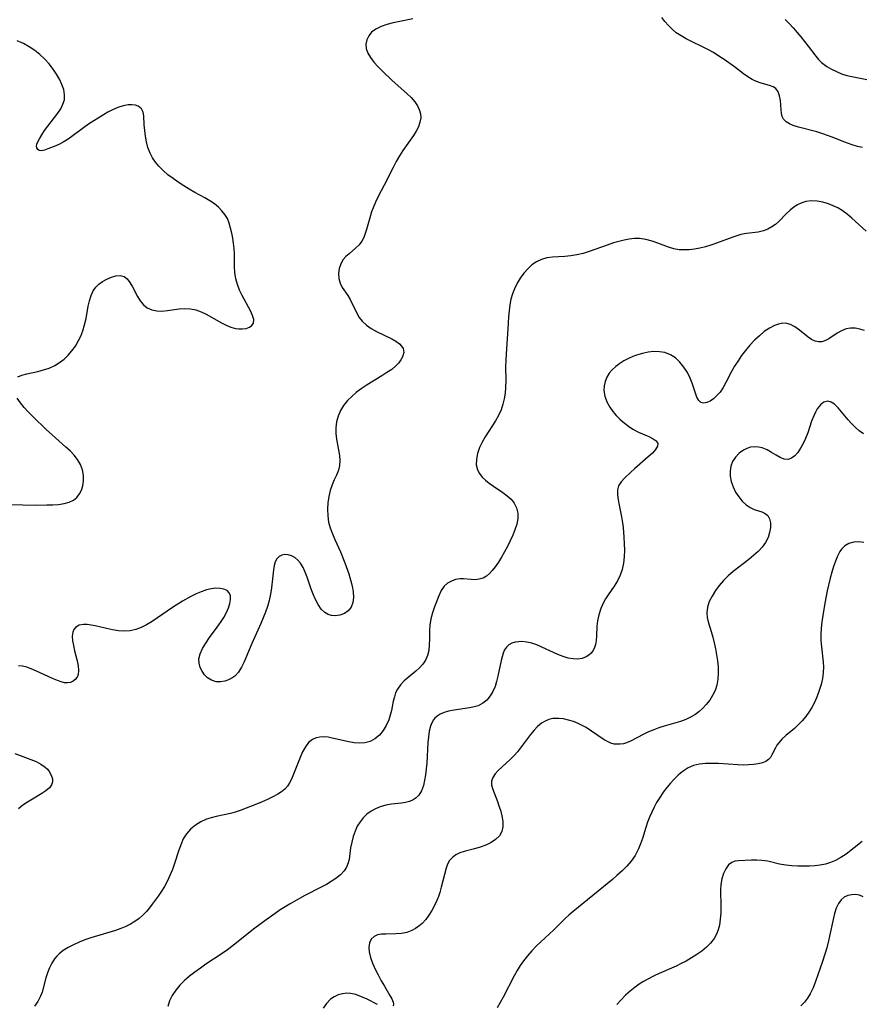
# Model space of a CAD drawing. Extents: x 1958392 to 1961694, y 3248523 to 3256708.
# Drawn here: x 1960591 to 1960823, y 3250474 to 3250746 of the extents above; entities that cross this region are included whole.
import ezdxf

# ---------------------------------------------------------------- set-up
doc = ezdxf.new("R2010")
doc.units = 0

msp = doc.modelspace()

# ---------------------------------------------------------------- linework, layer by layer
at = {"layer": 'Unknown_Line_Type', "color": 0}
for points in [[(1960699.15, 3250745.96, 2676), (1960695.51, 3250745.21, 2676), (1960693.72, 3250744.81, 2676), (1960691.99, 3250744.35, 2676), (1960690.38, 3250743.81, 2676), (1960688.94, 3250743.13, 2676), (1960687.75, 3250742.27, 2676), (1960686.94, 3250741.29, 2676), (1960686.42, 3250740.17, 2676), (1960686.19, 3250738.97, 2676), (1960686.28, 3250737.73, 2676), (1960686.72, 3250736.49, 2676), (1960687.46, 3250735.26, 2676), (1960688.4, 3250734.04, 2676), (1960689.49, 3250732.82, 2676), (1960690.68, 3250731.6, 2676), (1960693.45, 3250728.95, 2676), (1960697.48, 3250725.4, 2676), (1960698.66, 3250724.25, 2676), (1960699.68, 3250723.06, 2676), (1960700.37, 3250722, 2676), (1960700.89, 3250720.9, 2676), (1960701.2, 3250719.77, 2676), (1960701.28, 3250718.63, 2676), (1960701.08, 3250717.41, 2676), (1960700.64, 3250716.19, 2676), (1960700.02, 3250714.97, 2676), (1960699.27, 3250713.75, 2676), (1960696.38, 3250709.6, 2676), (1960695.43, 3250708.15, 2676), (1960694.51, 3250706.58, 2676), (1960693.65, 3250704.97, 2676), (1960691.19, 3250700.05, 2676), (1960689.57, 3250696.94, 2676), (1960688.82, 3250695.39, 2676), (1960688.15, 3250693.83, 2676), (1960687.76, 3250692.75, 2676), (1960687.24, 3250691.08, 2676), (1960686.34, 3250687.85, 2676), (1960685.98, 3250686.72, 2676), (1960685.57, 3250685.65, 2676), (1960685.06, 3250684.67, 2676), (1960684.27, 3250683.61, 2676), (1960683.33, 3250682.67, 2676), (1960681.52, 3250681.18, 2676), (1960680.67, 3250680.42, 2676), (1960679.94, 3250679.58, 2676), (1960679.26, 3250678.38, 2676), (1960678.83, 3250677.06, 2676), (1960678.65, 3250675.68, 2676), (1960678.71, 3250674.32, 2676), (1960679.05, 3250673.04, 2676), (1960679.66, 3250671.9, 2676), (1960681.23, 3250669.66, 2676), (1960681.86, 3250668.53, 2676), (1960683.65, 3250664.81, 2676), (1960684.35, 3250663.62, 2676), (1960685.17, 3250662.54, 2676), (1960686.31, 3250661.48, 2676), (1960687.64, 3250660.56, 2676), (1960689.08, 3250659.74, 2676), (1960693.3, 3250657.66, 2676), (1960694.44, 3250657.02, 2676), (1960695.41, 3250656.34, 2676), (1960696.03, 3250655.72, 2676), (1960696.44, 3250655.03, 2676), (1960696.6, 3250653.92, 2676), (1960696.29, 3250652.73, 2676), (1960695.84, 3250651.88, 2676), (1960695.21, 3250651.05, 2676), (1960694.43, 3250650.24, 2676), (1960693.28, 3250649.29, 2676), (1960691.99, 3250648.38, 2676), (1960690.6, 3250647.5, 2676), (1960687.68, 3250645.74, 2676), (1960686.22, 3250644.82, 2676), (1960684.84, 3250643.87, 2676), (1960683.51, 3250642.87, 2676), (1960682.27, 3250641.81, 2676), (1960681.13, 3250640.69, 2676), (1960680.02, 3250639.35, 2676), (1960679.13, 3250637.91, 2676), (1960678.5, 3250636.39, 2676), (1960678.1, 3250634.81, 2676), (1960677.9, 3250633.19, 2676), (1960677.9, 3250631.56, 2676), (1960678.06, 3250630.03, 2676), (1960678.88, 3250625.57, 2676), (1960679, 3250624.16, 2676), (1960678.93, 3250622.79, 2676), (1960678.58, 3250621.46, 2676), (1960678.05, 3250620.14, 2676), (1960677.43, 3250618.81, 2676), (1960676.84, 3250617.42, 2676), (1960676.32, 3250615.84, 2676), (1960675.94, 3250614.18, 2676), (1960675.69, 3250612.45, 2676), (1960675.58, 3250610.7, 2676), (1960675.64, 3250608.93, 2676), (1960675.9, 3250607.17, 2676), (1960676.34, 3250605.56, 2676), (1960676.92, 3250603.96, 2676), (1960677.6, 3250602.37, 2676), (1960679.14, 3250598.93, 2676), (1960680.36, 3250595.9, 2676), (1960681.42, 3250592.86, 2676), (1960682.23, 3250590.19, 2676), (1960682.51, 3250589.03, 2676), (1960682.7, 3250587.9, 2676), (1960682.77, 3250586.36, 2676), (1960682.58, 3250584.95, 2676), (1960682.09, 3250583.71, 2676), (1960681.28, 3250582.71, 2676), (1960680.23, 3250581.97, 2676), (1960679.02, 3250581.49, 2676), (1960677.72, 3250581.31, 2676), (1960676.71, 3250581.41, 2676), (1960675.72, 3250581.71, 2676), (1960674.82, 3250582.24, 2676), (1960673.84, 3250583.19, 2676), (1960672.99, 3250584.4, 2676), (1960672.26, 3250585.8, 2676), (1960671.6, 3250587.33, 2676), (1960671, 3250588.93, 2676), (1960669.94, 3250592, 2676), (1960669.43, 3250593.39, 2676), (1960668.85, 3250594.68, 2676), (1960668.17, 3250595.82, 2676), (1960667.41, 3250596.7, 2676), (1960666.57, 3250597.4, 2676), (1960665.66, 3250597.9, 2676), (1960664.73, 3250598.18, 2676), (1960663.83, 3250598.23, 2676), (1960662.98, 3250598.05, 2676), (1960662.22, 3250597.66, 2676), (1960661.61, 3250597.06, 2676), (1960661.17, 3250596.22, 2676), (1960660.88, 3250595.18, 2676), (1960660.68, 3250594, 2676), (1960660.13, 3250589.06, 2676), (1960659.88, 3250587.3, 2676), (1960659.51, 3250585.53, 2676), (1960659.06, 3250583.92, 2676), (1960658.51, 3250582.33, 2676), (1960657.88, 3250580.75, 2676), (1960657.21, 3250579.18, 2676), (1960654.74, 3250573.72, 2676), (1960652.63, 3250568.64, 2676), (1960651.88, 3250567.12, 2676), (1960651.03, 3250565.78, 2676), (1960650.03, 3250564.69, 2676), (1960649.19, 3250564.08, 2676), (1960648.27, 3250563.64, 2676), (1960647.3, 3250563.32, 2676), (1960646.07, 3250563.1, 2676), (1960644.85, 3250563.14, 2676), (1960643.62, 3250563.53, 2676), (1960642.5, 3250564.23, 2676), (1960641.66, 3250565.05, 2676), (1960640.98, 3250566.02, 2676), (1960640.46, 3250567.09, 2676), (1960640.16, 3250568.24, 2676), (1960640.12, 3250569.42, 2676), (1960640.46, 3250570.87, 2676), (1960641.13, 3250572.33, 2676), (1960642.02, 3250573.81, 2676), (1960643.06, 3250575.31, 2676), (1960645.16, 3250578.16, 2676), (1960646.11, 3250579.51, 2676), (1960646.98, 3250580.87, 2676), (1960647.72, 3250582.22, 2676), (1960648.28, 3250583.49, 2676), (1960648.66, 3250584.71, 2676), (1960648.84, 3250585.84, 2676), (1960648.8, 3250586.86, 2676), (1960648.49, 3250587.69, 2676), (1960647.88, 3250588.3, 2676), (1960647.03, 3250588.68, 2676), (1960645.99, 3250588.88, 2676), (1960644.81, 3250588.91, 2676), (1960643.54, 3250588.77, 2676), (1960642.17, 3250588.45, 2676), (1960640.76, 3250587.97, 2676), (1960639.33, 3250587.37, 2676), (1960637.9, 3250586.67, 2676), (1960635.57, 3250585.32, 2676), (1960632.86, 3250583.58, 2676), (1960628.69, 3250580.74, 2676), (1960627.2, 3250579.75, 2676), (1960625.69, 3250578.86, 2676), (1960624.22, 3250578.12, 2676), (1960622.72, 3250577.55, 2676), (1960621.2, 3250577.19, 2676), (1960619.58, 3250577.09, 2676), (1960617.94, 3250577.2, 2676), (1960616.3, 3250577.46, 2676), (1960614.67, 3250577.8, 2676), (1960611.53, 3250578.53, 2676), (1960610.37, 3250578.76, 2676), (1960609.28, 3250578.9, 2676), (1960608.26, 3250578.92, 2676), (1960607.09, 3250578.7, 2676), (1960606.16, 3250578.18, 2676), (1960605.66, 3250577.57, 2676), (1960605.34, 3250576.81, 2676), (1960605.19, 3250575.69, 2676), (1960605.26, 3250574.44, 2676), (1960605.49, 3250573.09, 2676), (1960605.82, 3250571.7, 2676), (1960606.55, 3250568.87, 2676), (1960606.83, 3250567.52, 2676), (1960606.94, 3250566.26, 2676), (1960606.81, 3250565.13, 2676), (1960606.5, 3250564.38, 2676), (1960606.03, 3250563.75, 2676), (1960605.41, 3250563.26, 2676), (1960604.69, 3250562.94, 2676), (1960603.88, 3250562.8, 2676), (1960603.02, 3250562.87, 2676), (1960602.1, 3250563.09, 2676), (1960601.13, 3250563.44, 2676), (1960599.74, 3250564.03, 2676), (1960595.32, 3250566.1, 2676), (1960593.84, 3250566.72, 2676), (1960592.66, 3250567.13, 2676), (1960591.51, 3250567.42, 2676), (1960590.4, 3250567.55, 2676)], [(1960823.16, 3250710.42, 2676), (1960821.77, 3250710.76, 2676), (1960820.03, 3250711.31, 2676), (1960818.28, 3250711.96, 2676), (1960814.78, 3250713.34, 2676), (1960812.23, 3250714.27, 2676), (1960810.49, 3250714.81, 2676), (1960805.51, 3250716.04, 2676), (1960804.05, 3250716.49, 2676), (1960802.96, 3250716.97, 2676), (1960802.05, 3250717.55, 2676), (1960801.37, 3250718.27, 2676), (1960801, 3250719.04, 2676), (1960800.8, 3250719.91, 2676), (1960800.69, 3250720.85, 2676), (1960800.49, 3250723.46, 2676), (1960800.28, 3250724.71, 2676), (1960799.88, 3250725.82, 2676), (1960799.24, 3250726.69, 2676), (1960798.46, 3250727.21, 2676), (1960797.5, 3250727.57, 2676), (1960795.2, 3250728.21, 2676), (1960793.93, 3250728.64, 2676), (1960792.67, 3250729.21, 2676), (1960791.49, 3250729.93, 2676), (1960790.32, 3250730.77, 2676), (1960787.79, 3250732.69, 2676), (1960784.98, 3250734.71, 2676), (1960783.52, 3250735.69, 2676), (1960782.02, 3250736.62, 2676), (1960780.49, 3250737.49, 2676), (1960778.99, 3250738.27, 2676), (1960775.97, 3250739.71, 2676), (1960774.5, 3250740.45, 2676), (1960773.09, 3250741.25, 2676), (1960771.77, 3250742.13, 2676), (1960770.63, 3250743.07, 2676), (1960769.59, 3250744.1, 2676), (1960768.63, 3250745.18, 2676), (1960767.77, 3250746.31, 2676)], [(1960801.83, 3250745.75, 2674), (1960802.93, 3250744.65, 2674), (1960803.99, 3250743.48, 2674), (1960806.08, 3250740.98, 2674), (1960808.1, 3250738.41, 2674), (1960810.23, 3250735.61, 2674), (1960810.98, 3250734.73, 2674), (1960811.78, 3250733.93, 2674), (1960812.53, 3250733.32, 2674), (1960813.33, 3250732.77, 2674), (1960814.6, 3250732.03, 2674), (1960815.94, 3250731.38, 2674), (1960817.34, 3250730.81, 2674), (1960818.8, 3250730.35, 2674), (1960820.15, 3250730.02, 2674), (1960824.32, 3250729.19, 2674)], [(1960590.15, 3250647.18, 2674), (1960591.27, 3250647.67, 2674), (1960592.63, 3250648.04, 2674), (1960595.69, 3250648.71, 2674), (1960597.28, 3250649.12, 2674), (1960598.86, 3250649.64, 2674), (1960600.37, 3250650.32, 2674), (1960601.69, 3250651.13, 2674), (1960602.92, 3250652.1, 2674), (1960604.06, 3250653.19, 2674), (1960605.11, 3250654.39, 2674), (1960606.05, 3250655.69, 2674), (1960606.86, 3250657.02, 2674), (1960607.54, 3250658.42, 2674), (1960608.11, 3250659.87, 2674), (1960608.6, 3250661.57, 2674), (1960608.98, 3250663.29, 2674), (1960609.59, 3250666.68, 2674), (1960609.92, 3250668.2, 2674), (1960610.36, 3250669.63, 2674), (1960610.96, 3250670.92, 2674), (1960611.69, 3250671.93, 2674), (1960612.56, 3250672.8, 2674), (1960613.53, 3250673.53, 2674), (1960614.68, 3250674.18, 2674), (1960615.98, 3250674.73, 2674), (1960617.24, 3250675.08, 2674), (1960618.43, 3250675.17, 2674), (1960619.49, 3250674.89, 2674), (1960620.35, 3250674.21, 2674), (1960621.1, 3250673.21, 2674), (1960621.77, 3250672, 2674), (1960623.15, 3250669.35, 2674), (1960623.93, 3250668.16, 2674), (1960624.83, 3250667.11, 2674), (1960625.87, 3250666.27, 2674), (1960627.11, 3250665.71, 2674), (1960628.48, 3250665.42, 2674), (1960629.93, 3250665.35, 2674), (1960631.49, 3250665.48, 2674), (1960634.66, 3250665.95, 2674), (1960636.26, 3250666.08, 2674), (1960637.84, 3250666, 2674), (1960639.29, 3250665.67, 2674), (1960640.72, 3250665.14, 2674), (1960642.14, 3250664.46, 2674), (1960646.36, 3250662.14, 2674), (1960647.67, 3250661.48, 2674), (1960648.96, 3250660.94, 2674), (1960650.23, 3250660.57, 2674), (1960651.16, 3250660.44, 2674), (1960652.05, 3250660.42, 2674), (1960653.12, 3250660.57, 2674), (1960654.03, 3250660.89, 2674), (1960654.74, 3250661.38, 2674), (1960655.16, 3250662.02, 2674), (1960655.23, 3250663, 2674), (1960654.92, 3250664.15, 2674), (1960654.36, 3250665.44, 2674), (1960652.08, 3250669.66, 2674), (1960651.35, 3250671.15, 2674), (1960650.73, 3250672.68, 2674), (1960650.28, 3250674.26, 2674), (1960650.04, 3250675.95, 2674), (1960649.97, 3250677.67, 2674), (1960649.93, 3250681.18, 2674), (1960649.84, 3250682.62, 2674), (1960649.68, 3250684.06, 2674), (1960649.46, 3250685.47, 2674), (1960649.19, 3250686.85, 2674), (1960648.86, 3250688.25, 2674), (1960648.47, 3250689.6, 2674), (1960647.96, 3250690.86, 2674), (1960647.29, 3250691.99, 2674), (1960646.46, 3250693.03, 2674), (1960645.49, 3250694, 2674), (1960644.4, 3250694.89, 2674), (1960643.14, 3250695.75, 2674), (1960641.79, 3250696.55, 2674), (1960638.98, 3250698.1, 2674), (1960637.44, 3250698.99, 2674), (1960635.92, 3250699.91, 2674), (1960634.43, 3250700.88, 2674), (1960632.98, 3250701.89, 2674), (1960631.59, 3250702.96, 2674), (1960630.28, 3250704.09, 2674), (1960629.07, 3250705.3, 2674), (1960628.13, 3250706.43, 2674), (1960627.31, 3250707.63, 2674), (1960626.64, 3250708.89, 2674), (1960626.05, 3250710.43, 2674), (1960625.63, 3250712.02, 2674), (1960625.35, 3250713.62, 2674), (1960625.17, 3250715.19, 2674), (1960625.06, 3250716.68, 2674), (1960624.96, 3250719.19, 2674), (1960624.78, 3250720.19, 2674), (1960624.25, 3250721.15, 2674), (1960623.39, 3250721.85, 2674), (1960622.59, 3250722.14, 2674), (1960621.65, 3250722.27, 2674), (1960620.63, 3250722.23, 2674), (1960619.22, 3250721.98, 2674), (1960617.75, 3250721.52, 2674), (1960616.26, 3250720.89, 2674), (1960615.01, 3250720.24, 2674), (1960613.77, 3250719.51, 2674), (1960609.71, 3250716.88, 2674), (1960608.27, 3250715.85, 2674), (1960605.46, 3250713.75, 2674), (1960604.06, 3250712.77, 2674), (1960602.67, 3250711.91, 2674), (1960601.65, 3250711.39, 2674), (1960600.65, 3250710.94, 2674), (1960598.48, 3250710.06, 2674), (1960597.49, 3250709.72, 2674), (1960596.58, 3250709.55, 2674), (1960596.07, 3250709.63, 2674), (1960595.69, 3250709.9, 2674), (1960595.45, 3250710.33, 2674), (1960595.37, 3250710.82, 2674), (1960595.43, 3250711.38, 2674), (1960595.57, 3250711.83, 2674), (1960596.11, 3250712.9, 2674), (1960596.79, 3250713.97, 2674), (1960597.58, 3250715.13, 2674), (1960598.46, 3250716.33, 2674), (1960601.21, 3250719.95, 2674), (1960602.01, 3250721.16, 2674), (1960602.63, 3250722.38, 2674), (1960603.01, 3250723.65, 2674), (1960603.07, 3250725.02, 2674), (1960602.83, 3250726.44, 2674), (1960602.35, 3250727.87, 2674), (1960601.7, 3250729.3, 2674), (1960600.88, 3250730.72, 2674), (1960599.94, 3250732.1, 2674), (1960598.82, 3250733.5, 2674), (1960597.59, 3250734.84, 2674), (1960596.26, 3250736.09, 2674), (1960594.83, 3250737.24, 2674), (1960593.3, 3250738.26, 2674), (1960591.7, 3250739.12, 2674), (1960590.03, 3250739.86, 2674)], [(1960824.18, 3250687.39, 2678), (1960820.18, 3250690.97, 2678), (1960818.86, 3250692.07, 2678), (1960817.51, 3250693.06, 2678), (1960816.29, 3250693.79, 2678), (1960815.03, 3250694.41, 2678), (1960813.74, 3250694.92, 2678), (1960812.16, 3250695.38, 2678), (1960810.59, 3250695.66, 2678), (1960809.03, 3250695.73, 2678), (1960807.53, 3250695.55, 2678), (1960806.35, 3250695.18, 2678), (1960805.22, 3250694.65, 2678), (1960804.15, 3250693.97, 2678), (1960803.16, 3250693.18, 2678), (1960802.12, 3250692.17, 2678), (1960800.08, 3250690.09, 2678), (1960799.11, 3250689.27, 2678), (1960798.08, 3250688.55, 2678), (1960796.99, 3250687.95, 2678), (1960795.85, 3250687.49, 2678), (1960794.34, 3250687.12, 2678), (1960791.18, 3250686.72, 2678), (1960789.58, 3250686.43, 2678), (1960788.49, 3250686.13, 2678), (1960787.39, 3250685.76, 2678), (1960782.88, 3250684.09, 2678), (1960781.34, 3250683.56, 2678), (1960779.8, 3250683.09, 2678), (1960778.27, 3250682.73, 2678), (1960776.76, 3250682.47, 2678), (1960775.29, 3250682.29, 2678), (1960773.88, 3250682.21, 2678), (1960772.53, 3250682.24, 2678), (1960771.09, 3250682.51, 2678), (1960769.64, 3250682.96, 2678), (1960766.65, 3250684.11, 2678), (1960765.1, 3250684.65, 2678), (1960763.41, 3250685.1, 2678), (1960761.67, 3250685.34, 2678), (1960760.25, 3250685.34, 2678), (1960758.81, 3250685.19, 2678), (1960757.36, 3250684.93, 2678), (1960755.9, 3250684.57, 2678), (1960754.44, 3250684.13, 2678), (1960752.75, 3250683.57, 2678), (1960747.72, 3250681.78, 2678), (1960746.05, 3250681.26, 2678), (1960744.38, 3250680.84, 2678), (1960742.72, 3250680.55, 2678), (1960741.01, 3250680.42, 2678), (1960739.32, 3250680.36, 2678), (1960737.66, 3250680.25, 2678), (1960736.11, 3250680, 2678), (1960734.62, 3250679.57, 2678), (1960733.23, 3250678.94, 2678), (1960731.95, 3250678.07, 2678), (1960730.79, 3250677, 2678), (1960729.72, 3250675.79, 2678), (1960728.76, 3250674.45, 2678), (1960727.9, 3250673.02, 2678), (1960727.15, 3250671.52, 2678), (1960726.58, 3250670.1, 2678), (1960726.15, 3250668.63, 2678), (1960725.84, 3250667.06, 2678), (1960725.65, 3250665.45, 2678), (1960725.53, 3250663.81, 2678), (1960725.35, 3250660.48, 2678), (1960724.81, 3250653.59, 2678), (1960724.72, 3250651.78, 2678), (1960724.69, 3250649.99, 2678), (1960724.74, 3250646.19, 2678), (1960724.71, 3250644.31, 2678), (1960724.58, 3250642.73, 2678), (1960724.34, 3250641.16, 2678), (1960723.98, 3250639.64, 2678), (1960723.49, 3250638.15, 2678), (1960722.77, 3250636.58, 2678), (1960721.92, 3250635.05, 2678), (1960719.09, 3250630.64, 2678), (1960718.23, 3250629.18, 2678), (1960717.51, 3250627.71, 2678), (1960716.94, 3250626.11, 2678), (1960716.63, 3250624.52, 2678), (1960716.61, 3250622.99, 2678), (1960716.94, 3250621.56, 2678), (1960717.48, 3250620.54, 2678), (1960718.23, 3250619.6, 2678), (1960719.13, 3250618.73, 2678), (1960720.15, 3250617.91, 2678), (1960721.39, 3250617.03, 2678), (1960723.93, 3250615.33, 2678), (1960725.13, 3250614.43, 2678), (1960726.19, 3250613.47, 2678), (1960727.05, 3250612.4, 2678), (1960727.69, 3250611.09, 2678), (1960728.03, 3250609.65, 2678), (1960728.06, 3250608.15, 2678), (1960727.78, 3250606.6, 2678), (1960727.27, 3250605.03, 2678), (1960726.67, 3250603.52, 2678), (1960725.98, 3250602, 2678), (1960725.22, 3250600.48, 2678), (1960724.42, 3250598.98, 2678), (1960723.58, 3250597.52, 2678), (1960722.71, 3250596.13, 2678), (1960721.81, 3250594.82, 2678), (1960721.04, 3250593.83, 2678), (1960720.23, 3250592.95, 2678), (1960719.39, 3250592.23, 2678), (1960718.47, 3250591.7, 2678), (1960717.42, 3250591.39, 2678), (1960716.3, 3250591.28, 2678), (1960715.17, 3250591.3, 2678), (1960713.08, 3250591.48, 2678), (1960712.13, 3250591.5, 2678), (1960710.92, 3250591.32, 2678), (1960709.75, 3250590.91, 2678), (1960708.66, 3250590.29, 2678), (1960707.73, 3250589.45, 2678), (1960706.91, 3250588.26, 2678), (1960706.25, 3250586.87, 2678), (1960705.07, 3250583.76, 2678), (1960704.53, 3250582.12, 2678), (1960704.08, 3250580.45, 2678), (1960703.79, 3250578.77, 2678), (1960703.71, 3250577.46, 2678), (1960703.71, 3250574.84, 2678), (1960703.66, 3250573.29, 2678), (1960703.49, 3250571.79, 2678), (1960703.16, 3250570.36, 2678), (1960702.62, 3250569.05, 2678), (1960701.89, 3250567.97, 2678), (1960700.98, 3250566.99, 2678), (1960699.96, 3250566.07, 2678), (1960697.8, 3250564.3, 2678), (1960696.76, 3250563.39, 2678), (1960695.71, 3250562.3, 2678), (1960694.85, 3250561.09, 2678), (1960694.38, 3250560.09, 2678), (1960694.03, 3250559.02, 2678), (1960693.73, 3250557.81, 2678), (1960693.2, 3250555.24, 2678), (1960692.87, 3250553.93, 2678), (1960692.46, 3250552.65, 2678), (1960691.78, 3250551.1, 2678), (1960690.92, 3250549.67, 2678), (1960689.88, 3250548.43, 2678), (1960688.67, 3250547.43, 2678), (1960687.33, 3250546.7, 2678), (1960685.86, 3250546.26, 2678), (1960684.43, 3250546.16, 2678), (1960682.95, 3250546.28, 2678), (1960681.44, 3250546.55, 2678), (1960676.89, 3250547.61, 2678), (1960675.76, 3250547.81, 2678), (1960674.66, 3250547.91, 2678), (1960673.5, 3250547.88, 2678), (1960672.41, 3250547.66, 2678), (1960671.44, 3250547.22, 2678), (1960670.36, 3250546.34, 2678), (1960669.47, 3250545.16, 2678), (1960668.69, 3250543.77, 2678), (1960668.01, 3250542.26, 2678), (1960666.19, 3250537.67, 2678), (1960665.62, 3250536.31, 2678), (1960665.13, 3250535.3, 2678), (1960664.56, 3250534.37, 2678), (1960663.8, 3250533.55, 2678), (1960662.89, 3250532.82, 2678), (1960661.87, 3250532.15, 2678), (1960660.52, 3250531.39, 2678), (1960659.07, 3250530.68, 2678), (1960657.57, 3250530.01, 2678), (1960656.04, 3250529.36, 2678), (1960651.5, 3250527.61, 2678), (1960650.11, 3250527.13, 2678), (1960648.84, 3250526.79, 2678), (1960644.85, 3250525.98, 2678), (1960643.51, 3250525.65, 2678), (1960642.21, 3250525.22, 2678), (1960640.62, 3250524.51, 2678), (1960639.15, 3250523.61, 2678), (1960637.83, 3250522.52, 2678), (1960636.7, 3250521.24, 2678), (1960635.82, 3250519.78, 2678), (1960635.11, 3250518.17, 2678), (1960634.5, 3250516.46, 2678), (1960633.38, 3250513, 2678), (1960632.79, 3250511.33, 2678), (1960632.14, 3250509.67, 2678), (1960631.39, 3250508.06, 2678), (1960630.63, 3250506.69, 2678), (1960629.79, 3250505.35, 2678), (1960628.9, 3250504.05, 2678), (1960627.24, 3250501.76, 2678), (1960626.47, 3250500.76, 2678), (1960625.66, 3250499.8, 2678), (1960624.68, 3250498.78, 2678), (1960623.61, 3250497.85, 2678), (1960622.48, 3250497, 2678), (1960621.28, 3250496.27, 2678), (1960619.95, 3250495.62, 2678), (1960618.56, 3250495.07, 2678), (1960617.13, 3250494.58, 2678), (1960610.35, 3250492.53, 2678), (1960608.7, 3250491.95, 2678), (1960607.09, 3250491.32, 2678), (1960605.54, 3250490.63, 2678), (1960604.07, 3250489.86, 2678), (1960602.7, 3250489.02, 2678), (1960601.56, 3250488.13, 2678), (1960600.89, 3250487.47, 2678), (1960600.3, 3250486.75, 2678), (1960599.53, 3250485.54, 2678), (1960598.9, 3250484.24, 2678), (1960598.38, 3250482.87, 2678), (1960597.93, 3250481.47, 2678), (1960596.85, 3250477.52, 2678), (1960596.46, 3250476.4, 2678), (1960595.74, 3250474.99, 2678), (1960594.82, 3250473.68, 2678)], [(1960823.69, 3250660.04, 2680), (1960822.37, 3250660.4, 2680), (1960821.08, 3250660.6, 2680), (1960819.82, 3250660.62, 2680), (1960818.64, 3250660.44, 2680), (1960817.35, 3250659.94, 2680), (1960816.15, 3250659.24, 2680), (1960813.87, 3250657.72, 2680), (1960812.91, 3250657.22, 2680), (1960811.95, 3250656.9, 2680), (1960811, 3250656.83, 2680), (1960810.03, 3250657.05, 2680), (1960809.08, 3250657.52, 2680), (1960808.13, 3250658.17, 2680), (1960805.27, 3250660.44, 2680), (1960804.3, 3250661.1, 2680), (1960803.3, 3250661.61, 2680), (1960802.26, 3250661.93, 2680), (1960801.15, 3250661.98, 2680), (1960800, 3250661.79, 2680), (1960798.84, 3250661.38, 2680), (1960797.44, 3250660.64, 2680), (1960796.05, 3250659.69, 2680), (1960794.69, 3250658.57, 2680), (1960793.36, 3250657.32, 2680), (1960792.07, 3250655.97, 2680), (1960790.85, 3250654.53, 2680), (1960789.79, 3250653.13, 2680), (1960788.8, 3250651.68, 2680), (1960787.87, 3250650.2, 2680), (1960787.01, 3250648.69, 2680), (1960785.45, 3250645.7, 2680), (1960784.68, 3250644.3, 2680), (1960783.83, 3250643.04, 2680), (1960782.96, 3250642.03, 2680), (1960782.03, 3250641.19, 2680), (1960781.08, 3250640.54, 2680), (1960780.17, 3250640.12, 2680), (1960779.32, 3250639.96, 2680), (1960778.58, 3250640.13, 2680), (1960777.96, 3250640.7, 2680), (1960777.47, 3250641.61, 2680), (1960777.04, 3250642.76, 2680), (1960776.17, 3250645.46, 2680), (1960775.62, 3250646.88, 2680), (1960774.84, 3250648.45, 2680), (1960773.89, 3250649.93, 2680), (1960772.78, 3250651.28, 2680), (1960771.51, 3250652.44, 2680), (1960770.13, 3250653.31, 2680), (1960768.62, 3250653.9, 2680), (1960767.13, 3250654.16, 2680), (1960765.58, 3250654.19, 2680), (1960764, 3250654.03, 2680), (1960762.41, 3250653.7, 2680), (1960760.84, 3250653.22, 2680), (1960759.82, 3250652.82, 2680), (1960758.56, 3250652.24, 2680), (1960757.34, 3250651.59, 2680), (1960756.19, 3250650.87, 2680), (1960755.1, 3250650.06, 2680), (1960754.12, 3250649.18, 2680), (1960753.28, 3250648.2, 2680), (1960752.62, 3250647.11, 2680), (1960752.14, 3250645.94, 2680), (1960751.87, 3250644.73, 2680), (1960751.81, 3250643.49, 2680), (1960752.07, 3250641.92, 2680), (1960752.64, 3250640.37, 2680), (1960753.46, 3250638.86, 2680), (1960754.26, 3250637.7, 2680), (1960755.18, 3250636.6, 2680), (1960756.24, 3250635.51, 2680), (1960757.38, 3250634.5, 2680), (1960758.57, 3250633.59, 2680), (1960759.81, 3250632.79, 2680), (1960761.33, 3250631.99, 2680), (1960764.2, 3250630.73, 2680), (1960765.38, 3250630.15, 2680), (1960766.26, 3250629.55, 2680), (1960766.71, 3250628.88, 2680), (1960766.61, 3250628.07, 2680), (1960766.05, 3250627.16, 2680), (1960765.17, 3250626.17, 2680), (1960764.06, 3250625.13, 2680), (1960760.21, 3250621.83, 2680), (1960759.23, 3250620.96, 2680), (1960757.47, 3250619.28, 2680), (1960756.53, 3250618.27, 2680), (1960755.87, 3250617.2, 2680), (1960755.59, 3250616.04, 2680), (1960755.57, 3250614.72, 2680), (1960755.73, 3250613.29, 2680), (1960756, 3250611.79, 2680), (1960756.65, 3250608.59, 2680), (1960756.94, 3250606.92, 2680), (1960757.11, 3250605.64, 2680), (1960757.35, 3250603.04, 2680), (1960757.44, 3250601.2, 2680), (1960757.45, 3250599.38, 2680), (1960757.38, 3250597.58, 2680), (1960757.19, 3250595.82, 2680), (1960756.85, 3250594.13, 2680), (1960756.32, 3250592.52, 2680), (1960755.55, 3250591, 2680), (1960754.62, 3250589.54, 2680), (1960752.94, 3250587.08, 2680), (1960752.28, 3250586.03, 2680), (1960751.68, 3250584.95, 2680), (1960750.93, 3250583.31, 2680), (1960750.37, 3250581.62, 2680), (1960750.01, 3250579.9, 2680), (1960749.87, 3250578.5, 2680), (1960749.76, 3250575.77, 2680), (1960749.66, 3250574.55, 2680), (1960749.46, 3250573.41, 2680), (1960749.12, 3250572.35, 2680), (1960748.75, 3250571.65, 2680), (1960748.27, 3250571.02, 2680), (1960747.65, 3250570.43, 2680), (1960746.92, 3250569.97, 2680), (1960745.83, 3250569.57, 2680), (1960744.61, 3250569.39, 2680), (1960743.31, 3250569.42, 2680), (1960741.97, 3250569.64, 2680), (1960740.54, 3250570.07, 2680), (1960739.1, 3250570.64, 2680), (1960734.73, 3250572.69, 2680), (1960733.27, 3250573.29, 2680), (1960731.89, 3250573.75, 2680), (1960730.52, 3250574.06, 2680), (1960729.2, 3250574.2, 2680), (1960728.26, 3250574.17, 2680), (1960727.36, 3250574.03, 2680), (1960726.42, 3250573.74, 2680), (1960725.6, 3250573.3, 2680), (1960724.91, 3250572.71, 2680), (1960724.4, 3250571.93, 2680), (1960724.01, 3250571.01, 2680), (1960723.72, 3250570.04, 2680), (1960723.48, 3250569, 2680), (1960722.6, 3250564.68, 2680), (1960722.23, 3250563.23, 2680), (1960721.78, 3250561.82, 2680), (1960721.22, 3250560.49, 2680), (1960720.47, 3250559.21, 2680), (1960719.54, 3250558.1, 2680), (1960718.46, 3250557.2, 2680), (1960717.14, 3250556.53, 2680), (1960715.69, 3250556.1, 2680), (1960714.71, 3250555.92, 2680), (1960710.5, 3250555.33, 2680), (1960708.96, 3250555.02, 2680), (1960707.73, 3250554.67, 2680), (1960706.61, 3250554.2, 2680), (1960705.79, 3250553.66, 2680), (1960705.1, 3250552.99, 2680), (1960704.81, 3250552.59, 2680), (1960704.37, 3250551.78, 2680), (1960704.02, 3250550.88, 2680), (1960703.66, 3250549.48, 2680), (1960703.41, 3250547.97, 2680), (1960703.25, 3250546.38, 2680), (1960702.94, 3250540.71, 2680), (1960702.8, 3250539.08, 2680), (1960702.62, 3250537.5, 2680), (1960702.37, 3250535.99, 2680), (1960702.03, 3250534.56, 2680), (1960701.52, 3250533.09, 2680), (1960700.78, 3250531.84, 2680), (1960700.05, 3250531.11, 2680), (1960699.18, 3250530.53, 2680), (1960698.19, 3250530.11, 2680), (1960697.11, 3250529.83, 2680), (1960695.96, 3250529.66, 2680), (1960693.21, 3250529.35, 2680), (1960691.65, 3250529.09, 2680), (1960690.12, 3250528.68, 2680), (1960688.83, 3250528.13, 2680), (1960687.6, 3250527.44, 2680), (1960686.47, 3250526.59, 2680), (1960685.45, 3250525.62, 2680), (1960684.56, 3250524.5, 2680), (1960683.8, 3250523.27, 2680), (1960683.17, 3250521.97, 2680), (1960682.64, 3250520.46, 2680), (1960682.25, 3250518.91, 2680), (1960681.97, 3250517.37, 2680), (1960681.55, 3250514.11, 2680), (1960681.32, 3250513.17, 2680), (1960680.86, 3250512.05, 2680), (1960680.2, 3250511.01, 2680), (1960679.15, 3250509.9, 2680), (1960677.9, 3250508.9, 2680), (1960676.63, 3250508.07, 2680), (1960675.27, 3250507.27, 2680), (1960673.84, 3250506.5, 2680), (1960669.36, 3250504.21, 2680), (1960667.85, 3250503.41, 2680), (1960665.27, 3250501.92, 2680), (1960662.55, 3250500.2, 2680), (1960661.12, 3250499.24, 2680), (1960658.3, 3250497.25, 2680), (1960655.55, 3250495.18, 2680), (1960651.04, 3250491.56, 2680), (1960649.53, 3250490.37, 2680), (1960647.99, 3250489.22, 2680), (1960646.55, 3250488.22, 2680), (1960642.07, 3250485.22, 2680), (1960640.52, 3250484.15, 2680), (1960639.01, 3250483.05, 2680), (1960637.55, 3250481.91, 2680), (1960636.17, 3250480.72, 2680), (1960634.9, 3250479.46, 2680), (1960633.74, 3250478.08, 2680), (1960632.76, 3250476.6, 2680), (1960632.03, 3250475.1, 2680), (1960631.51, 3250473.54, 2680)], [(1960588.09, 3250611.98, 2674), (1960595.03, 3250611.87, 2674), (1960598.18, 3250611.89, 2674), (1960599.84, 3250611.93, 2674), (1960601.44, 3250612.04, 2674), (1960602.94, 3250612.25, 2674), (1960604.31, 3250612.62, 2674), (1960605.51, 3250613.2, 2674), (1960606.43, 3250613.96, 2674), (1960607.16, 3250614.92, 2674), (1960607.72, 3250616.01, 2674), (1960608.11, 3250617.21, 2674), (1960608.3, 3250618.48, 2674), (1960608.26, 3250620.01, 2674), (1960607.97, 3250621.54, 2674), (1960607.43, 3250623.03, 2674), (1960606.64, 3250624.45, 2674), (1960605.71, 3250625.65, 2674), (1960604.61, 3250626.78, 2674), (1960603.41, 3250627.87, 2674), (1960600.53, 3250630.39, 2674), (1960598.03, 3250632.69, 2674), (1960594.4, 3250636.21, 2674), (1960593.14, 3250637.49, 2674), (1960591.96, 3250638.77, 2674), (1960590.9, 3250640.06, 2674), (1960590.03, 3250641.35, 2674)], [(1960823.39, 3250631.5, 2682), (1960822.22, 3250632.35, 2682), (1960821.12, 3250633.3, 2682), (1960820.11, 3250634.31, 2682), (1960819.16, 3250635.36, 2682), (1960816.43, 3250638.66, 2682), (1960815.45, 3250639.64, 2682), (1960814.5, 3250640.25, 2682), (1960813.53, 3250640.47, 2682), (1960812.5, 3250640.2, 2682), (1960811.53, 3250639.47, 2682), (1960810.65, 3250638.39, 2682), (1960810.13, 3250637.48, 2682), (1960809.66, 3250636.46, 2682), (1960809.09, 3250634.97, 2682), (1960808.01, 3250631.82, 2682), (1960807.41, 3250630.26, 2682), (1960806.76, 3250628.84, 2682), (1960806.04, 3250627.54, 2682), (1960805.26, 3250626.38, 2682), (1960804.42, 3250625.43, 2682), (1960803.53, 3250624.75, 2682), (1960802.6, 3250624.42, 2682), (1960801.55, 3250624.52, 2682), (1960800.44, 3250624.96, 2682), (1960799.28, 3250625.63, 2682), (1960798.07, 3250626.37, 2682), (1960796.8, 3250627.08, 2682), (1960795.47, 3250627.62, 2682), (1960794.4, 3250627.86, 2682), (1960793.32, 3250627.92, 2682), (1960792.25, 3250627.79, 2682), (1960791.25, 3250627.47, 2682), (1960790.3, 3250626.99, 2682), (1960789.12, 3250626.14, 2682), (1960788.1, 3250625.09, 2682), (1960787.3, 3250623.85, 2682), (1960786.83, 3250622.59, 2682), (1960786.59, 3250621.25, 2682), (1960786.6, 3250619.86, 2682), (1960786.89, 3250618.35, 2682), (1960787.42, 3250616.87, 2682), (1960788.13, 3250615.45, 2682), (1960789, 3250614.12, 2682), (1960789.98, 3250612.92, 2682), (1960791.08, 3250611.91, 2682), (1960792.17, 3250611.18, 2682), (1960793.26, 3250610.68, 2682), (1960795.37, 3250609.95, 2682), (1960796.27, 3250609.54, 2682), (1960796.99, 3250608.99, 2682), (1960797.51, 3250608.09, 2682), (1960797.75, 3250606.96, 2682), (1960797.75, 3250605.68, 2682), (1960797.52, 3250604.31, 2682), (1960797.07, 3250602.92, 2682), (1960796.38, 3250601.55, 2682), (1960795.47, 3250600.29, 2682), (1960794.35, 3250599.09, 2682), (1960793.1, 3250597.94, 2682), (1960791.75, 3250596.83, 2682), (1960787.46, 3250593.54, 2682), (1960786.09, 3250592.36, 2682), (1960784.8, 3250591.07, 2682), (1960783.63, 3250589.71, 2682), (1960782.58, 3250588.29, 2682), (1960781.64, 3250586.78, 2682), (1960780.88, 3250585.25, 2682), (1960780.36, 3250583.71, 2682), (1960780.16, 3250582.16, 2682), (1960780.26, 3250580.9, 2682), (1960780.56, 3250579.62, 2682), (1960781.39, 3250576.97, 2682), (1960781.83, 3250575.43, 2682), (1960782.23, 3250573.84, 2682), (1960782.59, 3250572.22, 2682), (1960782.89, 3250570.56, 2682), (1960783.12, 3250568.9, 2682), (1960783.28, 3250567.24, 2682), (1960783.33, 3250565.52, 2682), (1960783.23, 3250563.83, 2682), (1960782.94, 3250562.2, 2682), (1960782.45, 3250560.76, 2682), (1960781.79, 3250559.39, 2682), (1960780.98, 3250558.09, 2682), (1960780.03, 3250556.87, 2682), (1960778.98, 3250555.74, 2682), (1960777.97, 3250554.85, 2682), (1960776.89, 3250554.05, 2682), (1960775.73, 3250553.36, 2682), (1960774.36, 3250552.73, 2682), (1960772.93, 3250552.21, 2682), (1960768.47, 3250550.88, 2682), (1960767, 3250550.4, 2682), (1960765.55, 3250549.87, 2682), (1960764.14, 3250549.29, 2682), (1960762.79, 3250548.66, 2682), (1960759.18, 3250546.79, 2682), (1960758.03, 3250546.31, 2682), (1960757.2, 3250546.06, 2682), (1960756.26, 3250545.9, 2682), (1960755.33, 3250545.89, 2682), (1960754.65, 3250545.97, 2682), (1960753.7, 3250546.24, 2682), (1960752.79, 3250546.65, 2682), (1960751.9, 3250547.16, 2682), (1960748.42, 3250549.54, 2682), (1960746.92, 3250550.48, 2682), (1960745.85, 3250551.08, 2682), (1960744.73, 3250551.62, 2682), (1960743.4, 3250552.15, 2682), (1960742.04, 3250552.57, 2682), (1960740.69, 3250552.87, 2682), (1960739.35, 3250553.03, 2682), (1960738.53, 3250553.04, 2682), (1960737.72, 3250552.98, 2682), (1960736.63, 3250552.73, 2682), (1960735.59, 3250552.3, 2682), (1960734.61, 3250551.72, 2682), (1960733.53, 3250550.83, 2682), (1960732.54, 3250549.78, 2682), (1960731.59, 3250548.62, 2682), (1960728.82, 3250544.89, 2682), (1960727.97, 3250543.82, 2682), (1960727.08, 3250542.81, 2682), (1960725.96, 3250541.68, 2682), (1960722.69, 3250538.68, 2682), (1960721.82, 3250537.72, 2682), (1960721.17, 3250536.75, 2682), (1960720.83, 3250535.75, 2682), (1960720.85, 3250534.74, 2682), (1960721.12, 3250533.66, 2682), (1960722.44, 3250530.16, 2682), (1960722.87, 3250528.93, 2682), (1960723.28, 3250527.68, 2682), (1960723.69, 3250526.13, 2682), (1960723.94, 3250524.6, 2682), (1960723.96, 3250523.16, 2682), (1960723.67, 3250521.84, 2682), (1960722.98, 3250520.66, 2682), (1960721.95, 3250519.65, 2682), (1960720.69, 3250518.79, 2682), (1960719.24, 3250518.08, 2682), (1960717.71, 3250517.54, 2682), (1960716.13, 3250517.09, 2682), (1960713.27, 3250516.36, 2682), (1960712.06, 3250515.94, 2682), (1960710.97, 3250515.4, 2682), (1960710.01, 3250514.7, 2682), (1960709.25, 3250513.85, 2682), (1960708.7, 3250512.87, 2682), (1960708.3, 3250511.76, 2682), (1960706.93, 3250506.46, 2682), (1960706.52, 3250505.04, 2682), (1960706.17, 3250503.94, 2682), (1960705.77, 3250502.85, 2682), (1960705.13, 3250501.43, 2682), (1960704.4, 3250500.08, 2682), (1960703.57, 3250498.79, 2682), (1960702.67, 3250497.59, 2682), (1960701.68, 3250496.51, 2682), (1960700.8, 3250495.72, 2682), (1960699.87, 3250495.05, 2682), (1960698.88, 3250494.52, 2682), (1960697.46, 3250494.03, 2682), (1960695.97, 3250493.75, 2682), (1960694.45, 3250493.62, 2682), (1960691.66, 3250493.56, 2682), (1960690.45, 3250493.5, 2682), (1960689.36, 3250493.32, 2682), (1960688.45, 3250492.93, 2682), (1960687.67, 3250492.17, 2682), (1960687.17, 3250491.11, 2682), (1960686.98, 3250489.85, 2682), (1960687.08, 3250488.63, 2682), (1960687.44, 3250487.11, 2682), (1960688.01, 3250485.52, 2682), (1960688.73, 3250483.9, 2682), (1960689.53, 3250482.28, 2682), (1960690.39, 3250480.69, 2682), (1960691.26, 3250479.17, 2682), (1960692.78, 3250476.65, 2682), (1960693.33, 3250475.66, 2682), (1960693.68, 3250474.78, 2682), (1960693.75, 3250474.26, 2682), (1960693.71, 3250473.81, 2682)], [(1960823.47, 3250601.54, 2684), (1960822.08, 3250601.7, 2684), (1960820.78, 3250601.64, 2684), (1960819.4, 3250601.24, 2684), (1960818.28, 3250600.58, 2684), (1960817.36, 3250599.68, 2684), (1960816.89, 3250599.02, 2684), (1960816.24, 3250597.81, 2684), (1960815.66, 3250596.43, 2684), (1960815.13, 3250594.93, 2684), (1960814.64, 3250593.34, 2684), (1960814.19, 3250591.69, 2684), (1960813.37, 3250588.25, 2684), (1960812.71, 3250584.84, 2684), (1960812.16, 3250581.43, 2684), (1960811.91, 3250579.68, 2684), (1960811.73, 3250577.93, 2684), (1960811.64, 3250576.2, 2684), (1960811.66, 3250574.48, 2684), (1960811.78, 3250572.77, 2684), (1960812.29, 3250568.54, 2684), (1960812.36, 3250567.27, 2684), (1960812.3, 3250565.64, 2684), (1960812.07, 3250564, 2684), (1960811.7, 3250562.37, 2684), (1960811.22, 3250560.75, 2684), (1960810.63, 3250559.15, 2684), (1960809.94, 3250557.59, 2684), (1960809.15, 3250556.08, 2684), (1960808.35, 3250554.79, 2684), (1960807.47, 3250553.56, 2684), (1960806.52, 3250552.4, 2684), (1960805.5, 3250551.33, 2684), (1960804.33, 3250550.26, 2684), (1960801.98, 3250548.3, 2684), (1960800.92, 3250547.33, 2684), (1960800.02, 3250546.32, 2684), (1960799.54, 3250545.64, 2684), (1960799.14, 3250544.94, 2684), (1960798.16, 3250542.95, 2684), (1960797.73, 3250542.27, 2684), (1960797.19, 3250541.68, 2684), (1960796.45, 3250541.18, 2684), (1960795.57, 3250540.8, 2684), (1960794.39, 3250540.49, 2684), (1960793.09, 3250540.3, 2684), (1960791.69, 3250540.2, 2684), (1960790.22, 3250540.17, 2684), (1960788.71, 3250540.21, 2684), (1960783.37, 3250540.56, 2684), (1960781.59, 3250540.62, 2684), (1960779.85, 3250540.59, 2684), (1960778.17, 3250540.41, 2684), (1960776.54, 3250540.02, 2684), (1960775.03, 3250539.39, 2684), (1960773.93, 3250538.7, 2684), (1960772.89, 3250537.9, 2684), (1960772.29, 3250537.37, 2684), (1960771.19, 3250536.31, 2684), (1960770.15, 3250535.17, 2684), (1960769.14, 3250533.95, 2684), (1960768.18, 3250532.68, 2684), (1960767.38, 3250531.51, 2684), (1960766.36, 3250529.85, 2684), (1960765.65, 3250528.53, 2684), (1960765, 3250527.18, 2684), (1960764.39, 3250525.8, 2684), (1960763.85, 3250524.4, 2684), (1960763.34, 3250522.92, 2684), (1960762.41, 3250519.94, 2684), (1960761.91, 3250518.48, 2684), (1960761.36, 3250517.07, 2684), (1960760.91, 3250516.1, 2684), (1960760.39, 3250515.18, 2684), (1960759.35, 3250513.68, 2684), (1960758.14, 3250512.28, 2684), (1960756.81, 3250510.95, 2684), (1960755.41, 3250509.67, 2684), (1960754.14, 3250508.58, 2684), (1960748.79, 3250504.16, 2684), (1960743.3, 3250499.81, 2684), (1960742.12, 3250498.8, 2684), (1960741.09, 3250497.83, 2684), (1960737.98, 3250494.76, 2684), (1960734.44, 3250491.43, 2684), (1960733.16, 3250490.19, 2684), (1960731.92, 3250488.92, 2684), (1960730.74, 3250487.59, 2684), (1960729.64, 3250486.21, 2684), (1960728.72, 3250484.87, 2684), (1960727.86, 3250483.48, 2684), (1960727.06, 3250482.05, 2684), (1960724, 3250476.16, 2684), (1960723.2, 3250474.68, 2684), (1960722.36, 3250473.23, 2684)], [(1960589.39, 3250543.31, 2676), (1960593.77, 3250541.74, 2676), (1960595.21, 3250541.13, 2676), (1960596.54, 3250540.43, 2676), (1960597.71, 3250539.61, 2676), (1960598.33, 3250539.01, 2676), (1960598.85, 3250538.37, 2676), (1960599.4, 3250537.39, 2676), (1960599.7, 3250536.38, 2676), (1960599.72, 3250535.54, 2676), (1960599.51, 3250534.75, 2676), (1960598.88, 3250533.87, 2676), (1960597.94, 3250533.08, 2676), (1960596.79, 3250532.33, 2676), (1960594.2, 3250530.79, 2676), (1960592.89, 3250529.96, 2676), (1960591.6, 3250529.07, 2676), (1960590.39, 3250528.1, 2676)], [(1960823.03, 3250519.1, 2686), (1960818.58, 3250515.63, 2686), (1960817.16, 3250514.65, 2686), (1960815.69, 3250513.82, 2686), (1960814.33, 3250513.26, 2686), (1960812.91, 3250512.83, 2686), (1960811.46, 3250512.53, 2686), (1960809.98, 3250512.34, 2686), (1960808.5, 3250512.25, 2686), (1960805.32, 3250512.24, 2686), (1960803.62, 3250512.33, 2686), (1960801.96, 3250512.52, 2686), (1960800.27, 3250512.85, 2686), (1960796.99, 3250513.63, 2686), (1960795.4, 3250513.89, 2686), (1960793.94, 3250513.97, 2686), (1960792.53, 3250513.94, 2686), (1960788.89, 3250513.72, 2686), (1960787.95, 3250513.62, 2686), (1960787.1, 3250513.33, 2686), (1960786.21, 3250512.62, 2686), (1960785.45, 3250511.57, 2686), (1960784.83, 3250510.28, 2686), (1960784.37, 3250508.8, 2686), (1960784.08, 3250507.18, 2686), (1960783.99, 3250505.78, 2686), (1960784.06, 3250501.12, 2686), (1960784.04, 3250499.38, 2686), (1960783.91, 3250497.67, 2686), (1960783.65, 3250495.99, 2686), (1960783.3, 3250494.71, 2686), (1960782.82, 3250493.49, 2686), (1960782.21, 3250492.35, 2686), (1960781.25, 3250491.08, 2686), (1960780.12, 3250489.93, 2686), (1960778.84, 3250488.87, 2686), (1960777.46, 3250487.89, 2686), (1960776, 3250486.97, 2686), (1960774.47, 3250486.12, 2686), (1960773.1, 3250485.42, 2686), (1960771.7, 3250484.75, 2686), (1960767.09, 3250482.68, 2686), (1960765.5, 3250481.93, 2686), (1960763.95, 3250481.14, 2686), (1960762.73, 3250480.45, 2686), (1960761.53, 3250479.71, 2686), (1960760.39, 3250478.9, 2686), (1960759.04, 3250477.83, 2686), (1960757.77, 3250476.67, 2686), (1960756.55, 3250475.45, 2686), (1960755.38, 3250474.17, 2686)], [(1960823.33, 3250503.87, 2688), (1960822.29, 3250504.27, 2688), (1960821.23, 3250504.43, 2688), (1960820.15, 3250504.39, 2688), (1960819.09, 3250504.15, 2688), (1960818.11, 3250503.71, 2688), (1960817.26, 3250503.04, 2688), (1960816.49, 3250501.99, 2688), (1960815.91, 3250500.69, 2688), (1960815.44, 3250499.21, 2688), (1960815.05, 3250497.61, 2688), (1960814.07, 3250492.94, 2688), (1960813.78, 3250491.71, 2688), (1960813.26, 3250489.8, 2688), (1960812.09, 3250486.01, 2688), (1960810.84, 3250482.29, 2688), (1960810.19, 3250480.49, 2688), (1960809.5, 3250478.74, 2688), (1960808.69, 3250477.1, 2688), (1960807.94, 3250475.88, 2688), (1960807.09, 3250474.76, 2688), (1960806.14, 3250473.75, 2688)], [(1960689.41, 3250474.1, 2682), (1960686.52, 3250475.57, 2682), (1960684.99, 3250476.27, 2682), (1960683.44, 3250476.85, 2682), (1960681.88, 3250477.19, 2682), (1960680.92, 3250477.23, 2682), (1960679.7, 3250477.11, 2682), (1960678.53, 3250476.78, 2682), (1960677.43, 3250476.27, 2682), (1960676.43, 3250475.58, 2682), (1960675.34, 3250474.45, 2682), (1960674.42, 3250473.1, 2682)]]:
    msp.add_polyline3d(points, dxfattribs=at)

doc.saveas('drawing.dxf')
